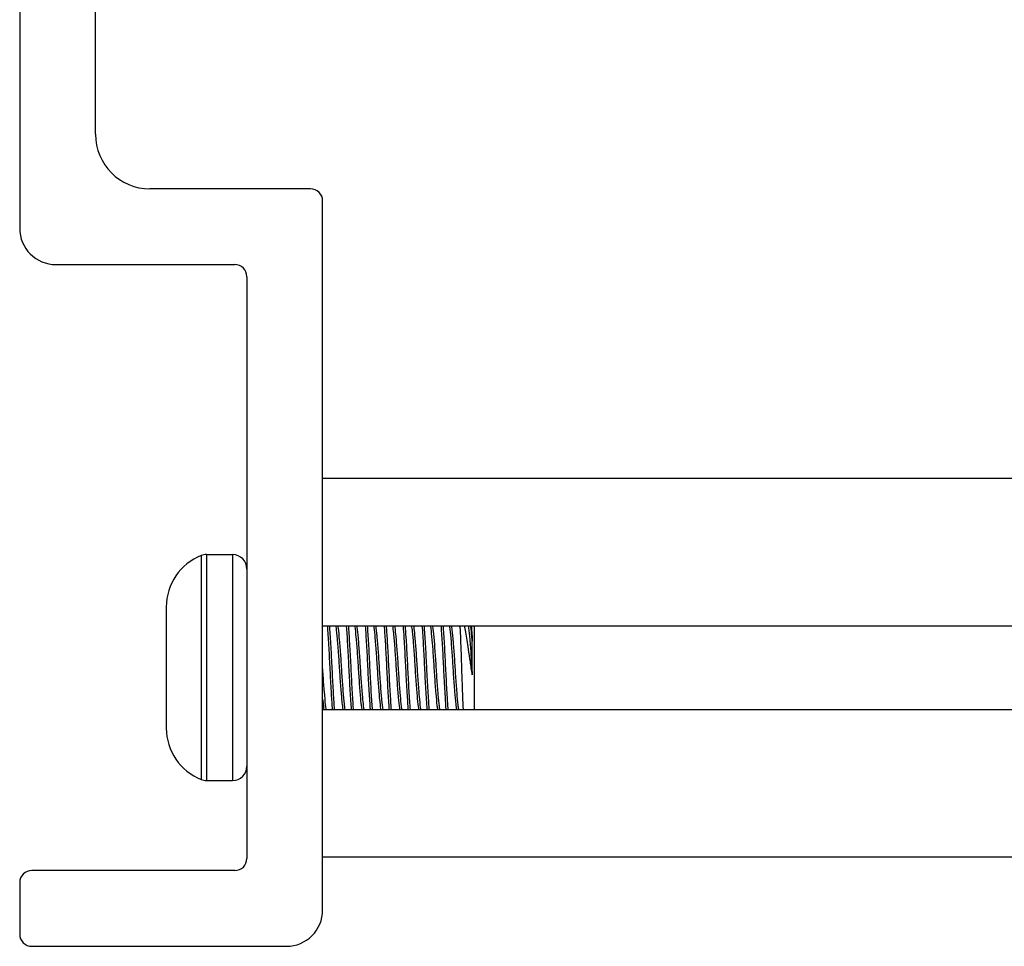
# Model space of a CAD drawing. Units: inches. Extents: x 28 to 76, y 38 to 150.
# Drawn here: x 29 to 31, y 141 to 143 of the extents above; entities that cross this region are included whole.
import ezdxf

# ---------------------------------------------------------------- set-up
doc = ezdxf.new("R2010")
doc.units = ezdxf.units.IN
doc.header["$LTSCALE"] = 8
doc.header["$MEASUREMENT"] = 0

msp = doc.modelspace()

# ---------------------------------------------------------------- linework, layer by layer
for p, q in [((29.1256, 143.0092), (29.1256, 142.4792)), ((29.2506, 142.6342), (29.2506, 142.8542)), ((29.6056, 142.5442), (29.3406, 142.5442)), ((29.6256, 141.3542), (29.6256, 142.5242)), ((29.1856, 142.4192), (29.4806, 142.4192)), ((29.5006, 142.3992), (29.5006, 141.4392)), ((29.6256, 142.0667), (36.6251, 142.0667)), ((29.4253, 141.939), (29.4253, 141.5694)), ((29.4341, 141.9407), (29.4341, 141.5677)), ((29.4341, 141.9407), (29.4767, 141.9407)), ((29.4767, 141.9407), (29.4767, 141.5677)), ((29.3676, 141.8542), (29.3676, 141.8408)), ((29.3676, 141.8408), (29.3676, 141.7542)), ((29.6256, 141.8232), (36.6251, 141.8232)), ((29.8522, 141.8208), (29.8522, 141.8232)), ((29.8756, 141.8232), (29.8756, 141.6852)), ((29.8725, 141.7421), (29.8725, 141.798)), ((29.3676, 141.7542), (29.3676, 141.6676)), ((29.6256, 141.6852), (36.6251, 141.6852)), ((29.3676, 141.6676), (29.3676, 141.6542)), ((29.4341, 141.5677), (29.4767, 141.5677)), ((29.6256, 141.4417), (36.6251, 141.4417)), ((29.4806, 141.4192), (29.1456, 141.4192)), ((29.1256, 141.3992), (29.1256, 141.3142)), ((29.1456, 141.2942), (29.5656, 141.2942))]:
    msp.add_line(p, q)
for centre, radius, start, end in [((29.3406, 142.6342), 0.09, 180, 270), ((29.6056, 142.5242), 0.02, 0, 90), ((29.1856, 142.4792), 0.06, 180, 270), ((29.4806, 142.3992), 0.02, 0, 90), ((29.4588, 141.8542), 0.0912, 111.5446, 180), ((29.4341, 141.9168), 0.0239, 90, 111.5446), ((29.4767, 141.9168), 0.0239, 0, 90), ((29.4588, 141.6542), 0.0912, 180, 248.4554), ((29.4767, 141.5916), 0.0239, 270, 0), ((29.4341, 141.5916), 0.0239, 248.4554, 270), ((29.4806, 141.4392), 0.02, 270, 0), ((29.1456, 141.3992), 0.02, 90, 180), ((29.5656, 141.3542), 0.06, 270, 0), ((29.1456, 141.3142), 0.02, 180, 270)]:
    msp.add_arc(centre, radius, start, end)
for points, knots in [([(29.6333, 141.8232), (29.6335, 141.8207), (29.6336, 141.818), (29.6345, 141.8055), (29.6352, 141.7945), (29.6365, 141.7706), (29.6371, 141.7581), (29.6384, 141.7336), (29.639, 141.7218), (29.6403, 141.7013), (29.6409, 141.6926), (29.6414, 141.6852)], [6.4697184, 6.4697184, 6.4697184, 6.4697184, 6.4979677, 6.4979677, 6.5933734, 6.5933734, 6.6884632, 6.6884632, 6.7814327, 6.7814327, 6.8640849, 6.8640849, 6.8640849, 6.8640849]), ([(29.6453, 141.6852), (29.6447, 141.693), (29.6441, 141.7022), (29.6428, 141.7233), (29.6422, 141.7352), (29.641, 141.7598), (29.6404, 141.7723), (29.639, 141.796), (29.6383, 141.807), (29.6375, 141.8188), (29.6373, 141.821), (29.6372, 141.8232)], [10.0823766, 10.0823766, 10.0823766, 10.0823766, 10.1689695, 10.1689695, 10.2616446, 10.2616446, 10.3570909, 10.3570909, 10.4521697, 10.4521697, 10.4761074, 10.4761074, 10.4761074, 10.4761074]), ([(29.6472, 141.8232), (29.6473, 141.8221), (29.6475, 141.8208), (29.6483, 141.8148), (29.6489, 141.8086), (29.6502, 141.7936), (29.6509, 141.7848), (29.6522, 141.766), (29.6528, 141.7562), (29.6541, 141.737), (29.6547, 141.7277), (29.6561, 141.7104), (29.6568, 141.7026), (29.6579, 141.6917), (29.6583, 141.688), (29.6588, 141.6852)], [-8.6595835, -8.6595835, -8.6595835, -8.6595835, -8.6374266, -8.6374266, -8.5648362, -8.5648362, -8.4894954, -8.4894954, -8.4148526, -8.4148526, -8.3414299, -8.3414299, -8.2651124, -8.2651124, -8.2094828, -8.2094828, -8.2094828, -8.2094828]), ([(29.6627, 141.6852), (29.6623, 141.6877), (29.6619, 141.691), (29.6608, 141.7012), (29.6601, 141.7088), (29.6588, 141.7259), (29.6581, 141.7351), (29.6569, 141.7542), (29.6563, 141.764), (29.655, 141.7829), (29.6543, 141.7919), (29.6529, 141.8072), (29.6523, 141.8136), (29.6515, 141.8203), (29.6513, 141.8218), (29.6511, 141.8232)], [-6.1975476, -6.1975476, -6.1975476, -6.1975476, -6.1473302, -6.1473302, -6.0711284, -6.0711284, -5.9978289, -5.9978289, -5.9240109, -5.9240109, -5.8487698, -5.8487698, -5.7763505, -5.7763505, -5.7493973, -5.7493973, -5.7493973, -5.7493973]), ([(29.6645, 141.8232), (29.6646, 141.8219), (29.6647, 141.8207), (29.6655, 141.8103), (29.6661, 141.7997), (29.6675, 141.7762), (29.6681, 141.7635), (29.6693, 141.7388), (29.67, 141.7268), (29.6713, 141.7043), (29.672, 141.6939), (29.6727, 141.6852), (29.6727, 141.6852), (29.6727, 141.6852)], [7.9936683, 7.9936683, 7.9936683, 7.9936683, 8.0075593, 8.0075593, 8.1023948, 8.1023948, 8.1993472, 8.1993472, 8.2918508, 8.2918508, 8.387968, 8.387968, 8.3880897, 8.3880897, 8.3880897, 8.3880897]), ([(29.6766, 141.6852), (29.6766, 141.6857), (29.6765, 141.6862), (29.6758, 141.6955), (29.6751, 141.706), (29.6738, 141.7287), (29.6732, 141.7407), (29.672, 141.7653), (29.6713, 141.7778), (29.67, 141.801), (29.6693, 141.8115), (29.6686, 141.8214), (29.6685, 141.8223), (29.6684, 141.8232)], [8.5603174, 8.5603174, 8.5603174, 8.5603174, 8.5656273, 8.5656273, 8.6614501, 8.6614501, 8.7536815, 8.7536815, 8.849716, 8.849716, 8.9442913, 8.9442913, 8.9543144, 8.9543144, 8.9543144, 8.9543144]), ([(29.6784, 141.8232), (29.6785, 141.8226), (29.6786, 141.822), (29.6793, 141.8171), (29.6799, 141.8114), (29.6812, 141.7971), (29.6819, 141.7887), (29.6832, 141.7705), (29.6838, 141.7611), (29.685, 141.7417), (29.6857, 141.732), (29.687, 141.7141), (29.6877, 141.7062), (29.6889, 141.6935), (29.6895, 141.6886), (29.69, 141.6852)], [-7.4591197, -7.4591197, -7.4591197, -7.4591197, -7.447356, -7.447356, -7.3750051, -7.3750051, -7.3001437, -7.3001437, -7.2277182, -7.2277182, -7.15192, -7.15192, -7.07759, -7.07759, -7.0092811, -7.0092811, -7.0092811, -7.0092811]), ([(29.6939, 141.6852), (29.6934, 141.6883), (29.6929, 141.6927), (29.6917, 141.7046), (29.6911, 141.7124), (29.6897, 141.73), (29.689, 141.7396), (29.6878, 141.759), (29.6872, 141.7684), (29.6859, 141.7868), (29.6852, 141.7954), (29.6839, 141.81), (29.6833, 141.816), (29.6826, 141.8214), (29.6825, 141.8223), (29.6823, 141.8232)], [-7.3916639, -7.3916639, -7.3916639, -7.3916639, -7.3288996, -7.3288996, -7.2551991, -7.2551991, -7.1798227, -7.1798227, -7.1078597, -7.1078597, -7.0331992, -7.0331992, -6.9611912, -6.9611912, -6.9443328, -6.9443328, -6.9443328, -6.9443328]), ([(29.6958, 141.8232), (29.6958, 141.8229), (29.6958, 141.8227), (29.6965, 141.8136), (29.6972, 141.8032), (29.6985, 141.7805), (29.6992, 141.7686), (29.7003, 141.7439), (29.701, 141.7314), (29.7023, 141.7081), (29.703, 141.6975), (29.7038, 141.6874), (29.7039, 141.6863), (29.7039, 141.6852)], [9.5189117, 9.5189117, 9.5189117, 9.5189117, 9.5219087, 9.5219087, 9.6180089, 9.6180089, 9.7105025, 9.7105025, 9.80674, 9.80674, 9.9015893, 9.9015893, 9.9136952, 9.9136952, 9.9136952, 9.9136952]), ([(29.7078, 141.6852), (29.7077, 141.6869), (29.7076, 141.6886), (29.7068, 141.6996), (29.7061, 141.7104), (29.7047, 141.734), (29.7041, 141.7466), (29.7029, 141.7713), (29.7023, 141.7832), (29.701, 141.8051), (29.7003, 141.8149), (29.6997, 141.8232)], [7.0376279, 7.0376279, 7.0376279, 7.0376279, 7.0562341, 7.0562341, 7.1511266, 7.1511266, 7.247289, 7.247289, 7.3398156, 7.3398156, 7.4314847, 7.4314847, 7.4314847, 7.4314847]), ([(29.7097, 141.8232), (29.7103, 141.8195), (29.7108, 141.8142), (29.7121, 141.8006), (29.7128, 141.7923), (29.7142, 141.7744), (29.7148, 141.765), (29.716, 141.7456), (29.7166, 141.7358), (29.718, 141.7175), (29.7187, 141.7092), (29.72, 141.6954), (29.7206, 141.6899), (29.7212, 141.6857), (29.7212, 141.6855), (29.7213, 141.6852)], [-6.2579828, -6.2579828, -6.2579828, -6.2579828, -6.1846364, -6.1846364, -6.1089072, -6.1089072, -6.03602, -6.03602, -5.9601756, -5.9601756, -5.8854753, -5.8854753, -5.812999, -5.812999, -5.8075527, -5.8075527, -5.8075527, -5.8075527]), ([(29.7252, 141.6852), (29.7252, 141.6852), (29.7252, 141.6852), (29.7246, 141.6889), (29.724, 141.6942), (29.7227, 141.7077), (29.722, 141.7158), (29.7207, 141.7339), (29.72, 141.7436), (29.7188, 141.763), (29.7182, 141.7725), (29.7169, 141.7905), (29.7162, 141.7989), (29.7149, 141.813), (29.7143, 141.8186), (29.7136, 141.8228), (29.7136, 141.823), (29.7136, 141.8232)], [-8.5862228, -8.5862228, -8.5862228, -8.5862228, -8.5857132, -8.5857132, -8.5134013, -8.5134013, -8.4391715, -8.4391715, -8.3636824, -8.3636824, -8.2914257, -8.2914257, -8.2164253, -8.2164253, -8.1422879, -8.1422879, -8.1381936, -8.1381936, -8.1381936, -8.1381936]), ([(29.727, 141.8232), (29.7276, 141.8156), (29.7282, 141.8067), (29.7295, 141.7859), (29.7301, 141.7741), (29.7313, 141.7495), (29.7319, 141.737), (29.7333, 141.7132), (29.734, 141.7022), (29.7348, 141.69), (29.735, 141.6876), (29.7352, 141.6852)], [11.0441789, 11.0441789, 11.0441789, 11.0441789, 11.1287664, 11.1287664, 11.2217318, 11.2217318, 11.3171162, 11.3171162, 11.4125066, 11.4125066, 11.4388115, 11.4388115, 11.4388115, 11.4388115]), ([(29.7391, 141.6852), (29.7389, 141.6882), (29.7386, 141.6914), (29.7377, 141.7045), (29.737, 141.7158), (29.7357, 141.7397), (29.7351, 141.7521), (29.7339, 141.7766), (29.7332, 141.7883), (29.732, 141.8081), (29.7314, 141.8162), (29.7309, 141.8232)], [5.5152397, 5.5152397, 5.5152397, 5.5152397, 5.5484224, 5.5484224, 5.6439536, 5.6439536, 5.7384189, 5.7384189, 5.8314851, 5.8314851, 5.9092937, 5.9092937, 5.9092937, 5.9092937]), ([(29.7409, 141.8232), (29.7414, 141.8201), (29.7419, 141.8157), (29.7431, 141.8038), (29.7438, 141.7958), (29.7451, 141.7783), (29.7458, 141.769), (29.747, 141.7496), (29.7476, 141.7397), (29.749, 141.7211), (29.7497, 141.7125), (29.751, 141.698), (29.7516, 141.6921), (29.7523, 141.6868), (29.7524, 141.686), (29.7525, 141.6852)], [-5.0568582, -5.0568582, -5.0568582, -5.0568582, -4.9944823, -4.9944823, -4.9184471, -4.9184471, -4.8452826, -4.8452826, -4.7698841, -4.7698841, -4.694851, -4.694851, -4.6224492, -4.6224492, -4.6069523, -4.6069523, -4.6069523, -4.6069523]), ([(29.7564, 141.6852), (29.7564, 141.6857), (29.7563, 141.6862), (29.7556, 141.6909), (29.755, 141.6966), (29.7537, 141.7107), (29.753, 141.7192), (29.7517, 141.7377), (29.751, 141.7476), (29.7498, 141.7671), (29.7492, 141.7765), (29.7478, 141.7942), (29.7471, 141.8023), (29.7459, 141.815), (29.7454, 141.8198), (29.7448, 141.8232)], [-9.7813098, -9.7813098, -9.7813098, -9.7813098, -9.771178, -9.771178, -9.6991782, -9.6991782, -9.6247419, -9.6247419, -9.549033, -9.549033, -9.4764112, -9.4764112, -9.4009492, -9.4009492, -9.3336676, -9.3336676, -9.3336676, -9.3336676]), ([(29.7583, 141.8232), (29.7587, 141.8169), (29.7592, 141.8096), (29.7604, 141.7909), (29.7611, 141.7793), (29.7623, 141.755), (29.7629, 141.7426), (29.7642, 141.7185), (29.7649, 141.7071), (29.7659, 141.6928), (29.7662, 141.6888), (29.7664, 141.6852)], [12.5699963, 12.5699963, 12.5699963, 12.5699963, 12.6408037, 12.6408037, 12.7344112, 12.7344112, 12.8284294, 12.8284294, 12.9245508, 12.9245508, 12.9652323, 12.9652323, 12.9652323, 12.9652323]), ([(29.7703, 141.6852), (29.77, 141.6895), (29.7697, 141.6942), (29.7686, 141.7096), (29.768, 141.7213), (29.7667, 141.7455), (29.7661, 141.7578), (29.7648, 141.7819), (29.7642, 141.7935), (29.763, 141.8111), (29.7626, 141.8175), (29.7622, 141.8232)], [3.9916524, 3.9916524, 3.9916524, 3.9916524, 4.039513, 4.039513, 4.1356733, 4.1356733, 4.228822, 4.228822, 4.3224388, 4.3224388, 4.3858112, 4.3858112, 4.3858112, 4.3858112]), ([(29.7721, 141.8232), (29.7726, 141.8206), (29.773, 141.8172), (29.7741, 141.8068), (29.7748, 141.7992), (29.7761, 141.782), (29.7768, 141.7728), (29.778, 141.7536), (29.7786, 141.7438), (29.7799, 141.7249), (29.7806, 141.716), (29.782, 141.7008), (29.7826, 141.6945), (29.7834, 141.688), (29.7836, 141.6865), (29.7838, 141.6852)], [-3.8560029, -3.8560029, -3.8560029, -3.8560029, -3.8040798, -3.8040798, -3.7275226, -3.7275226, -3.6538778, -3.6538778, -3.5795258, -3.5795258, -3.5039371, -3.5039371, -3.4311815, -3.4311815, -3.4054383, -3.4054383, -3.4054383, -3.4054383]), ([(29.7877, 141.6852), (29.7875, 141.6862), (29.7874, 141.6874), (29.7866, 141.6932), (29.786, 141.6993), (29.7847, 141.7142), (29.784, 141.723), (29.7826, 141.7417), (29.7821, 141.7516), (29.7808, 141.7708), (29.7802, 141.7801), (29.7788, 141.7975), (29.7781, 141.8053), (29.777, 141.8165), (29.7765, 141.8203), (29.7761, 141.8232)], [-10.9756296, -10.9756296, -10.9756296, -10.9756296, -10.9551802, -10.9551802, -10.8830202, -10.8830202, -10.808141, -10.808141, -10.7337103, -10.7337103, -10.6607283, -10.6607283, -10.5848724, -10.5848724, -10.5278937, -10.5278937, -10.5278937, -10.5278937]), ([(29.7895, 141.8232), (29.7899, 141.8182), (29.7903, 141.8125), (29.7914, 141.7961), (29.792, 141.7846), (29.7933, 141.7606), (29.7939, 141.7484), (29.7951, 141.724), (29.7958, 141.7122), (29.7969, 141.6957), (29.7973, 141.6901), (29.7977, 141.6852)], [14.096323, 14.096323, 14.096323, 14.096323, 14.1525228, 14.1525228, 14.2465816, 14.2465816, 14.3394023, 14.3394023, 14.4360421, 14.4360421, 14.4912184, 14.4912184, 14.4912184, 14.4912184]), ([(29.8016, 141.6852), (29.8012, 141.6907), (29.8007, 141.697), (29.7996, 141.7146), (29.7989, 141.7266), (29.7976, 141.7511), (29.7971, 141.7633), (29.7958, 141.7871), (29.7951, 141.7985), (29.7941, 141.8139), (29.7938, 141.8188), (29.7934, 141.8232)], [2.4688823, 2.4688823, 2.4688823, 2.4688823, 2.5306451, 2.5306451, 2.6273943, 2.6273943, 2.7196857, 2.7196857, 2.8138303, 2.8138303, 2.8630803, 2.8630803, 2.8630803, 2.8630803]), ([(29.8034, 141.8232), (29.8037, 141.8211), (29.8041, 141.8184), (29.8051, 141.8095), (29.8057, 141.8023), (29.8071, 141.7857), (29.8078, 141.7766), (29.809, 141.7576), (29.8096, 141.748), (29.8109, 141.7289), (29.8116, 141.7197), (29.8129, 141.7037), (29.8136, 141.697), (29.8145, 141.6892), (29.8148, 141.687), (29.8151, 141.6852)], [-2.6552849, -2.6552849, -2.6552849, -2.6552849, -2.6131931, -2.6131931, -2.5374586, -2.5374586, -2.4636182, -2.4636182, -2.3903379, -2.3903379, -2.3145035, -2.3145035, -2.2415273, -2.2415273, -2.2058113, -2.2058113, -2.2058113, -2.2058113]), ([(29.819, 141.6852), (29.8187, 141.6867), (29.8184, 141.6886), (29.8176, 141.6958), (29.817, 141.7023), (29.8156, 141.718), (29.8149, 141.727), (29.8136, 141.746), (29.8131, 141.7557), (29.8118, 141.7748), (29.8111, 141.784), (29.8098, 141.8008), (29.8091, 141.8082), (29.8081, 141.8178), (29.8077, 141.8208), (29.8073, 141.8232)], [-12.1703448, -12.1703448, -12.1703448, -12.1703448, -12.1394561, -12.1394561, -12.0669954, -12.0669954, -11.9917051, -11.9917051, -11.9183769, -11.9183769, -11.8450476, -11.8450476, -11.7696419, -11.7696419, -11.7229139, -11.7229139, -11.7229139, -11.7229139]), ([(29.8208, 141.8232), (29.821, 141.8195), (29.8213, 141.8154), (29.8223, 141.8011), (29.823, 141.7898), (29.8243, 141.7661), (29.8248, 141.754), (29.8261, 141.7294), (29.8268, 141.7173), (29.828, 141.6985), (29.8285, 141.6914), (29.8289, 141.6852)], [15.6224785, 15.6224785, 15.6224785, 15.6224785, 15.6643118, 15.6643118, 15.7590114, 15.7590114, 15.8512858, 15.8512858, 15.9486274, 15.9486274, 16.0178321, 16.0178321, 16.0178321, 16.0178321]), ([(29.8328, 141.6852), (29.8323, 141.692), (29.8318, 141.7), (29.8305, 141.7198), (29.8299, 141.732), (29.8286, 141.7565), (29.8281, 141.7686), (29.8268, 141.7921), (29.8261, 141.8033), (29.8252, 141.8166), (29.8249, 141.82), (29.8247, 141.8232)], [0.9450496, 0.9450496, 0.9450496, 0.9450496, 1.0213297, 1.0213297, 1.1174599, 1.1174599, 1.2093066, 1.2093066, 1.3039616, 1.3039616, 1.339219, 1.339219, 1.339219, 1.339219]), ([(29.8346, 141.8232), (29.8349, 141.8216), (29.8352, 141.8197), (29.836, 141.8122), (29.8367, 141.8053), (29.8381, 141.7893), (29.8388, 141.7803), (29.84, 141.7616), (29.8406, 141.752), (29.8419, 141.7327), (29.8425, 141.7233), (29.8439, 141.7067), (29.8446, 141.6996), (29.8456, 141.6904), (29.8459, 141.6875), (29.8463, 141.6852)], [-1.4563522, -1.4563522, -1.4563522, -1.4563522, -1.4245022, -1.4245022, -1.3487687, -1.3487687, -1.2745176, -1.2745176, -1.2017967, -1.2017967, -1.1255061, -1.1255061, -1.0521113, -1.0521113, -1.0066554, -1.0066554, -1.0066554, -1.0066554]), ([(29.8502, 141.6852), (29.8499, 141.6872), (29.8495, 141.6897), (29.8486, 141.6982), (29.848, 141.7051), (29.8466, 141.7214), (29.8459, 141.7307), (29.8446, 141.7499), (29.8441, 141.7595), (29.8428, 141.7784), (29.8421, 141.7874), (29.8408, 141.8037), (29.8401, 141.8108), (29.8392, 141.819), (29.8389, 141.8213), (29.8386, 141.8232)], [-13.3628651, -13.3628651, -13.3628651, -13.3628651, -13.3227168, -13.3227168, -13.2499613, -13.2499613, -13.1743466, -13.1743466, -13.1017885, -13.1017885, -13.0281786, -13.0281786, -12.952879, -12.952879, -12.9158717, -12.9158717, -12.9158717, -12.9158717]), ([(29.8522, 141.8208), (29.8525, 141.8146), (29.8528, 141.8077), (29.8533, 141.793), (29.8536, 141.7851), (29.8543, 141.7664), (29.8547, 141.7541), (29.8555, 141.7291), (29.8559, 141.7178), (29.8567, 141.6991), (29.8571, 141.6915), (29.8575, 141.6852)], [0.000001, 0.000001, 0.000001, 0.000001, 0.0636295, 0.0636295, 0.1268706, 0.1268706, 0.2093593, 0.2093593, 0.2836745, 0.2836745, 0.3471704, 0.3471704, 0.3471704, 0.3471704]), ([(29.8725, 141.7421), (29.8713, 141.7498), (29.8703, 141.7571), (29.8683, 141.7707), (29.8673, 141.7779), (29.8647, 141.7948), (29.8631, 141.8043), (29.861, 141.8167), (29.8604, 141.8201), (29.8599, 141.8232)], [0, 0, 0, 0, 0.062549, 0.062549, 0.1313161, 0.1313161, 0.2306298, 0.2306298, 0.2776363, 0.2776363, 0.2776363, 0.2776363]), ([(29.8659, 141.8232), (29.8661, 141.8221), (29.8663, 141.8209), (29.867, 141.8147), (29.8677, 141.8082), (29.8691, 141.7927), (29.8697, 141.7839), (29.8708, 141.7692), (29.8711, 141.7638), (29.8718, 141.7528), (29.8721, 141.7474), (29.8725, 141.7421)], [-0.2557715, -0.2557715, -0.2557715, -0.2557715, -0.2339257, -0.2339257, -0.1581566, -0.1581566, -0.0835425, -0.0835425, -0.0413553, -0.0413553, -0.000001, -0.000001, -0.000001, -0.000001]), ([(29.8725, 141.798), (29.8721, 141.8022), (29.8718, 141.8061), (29.8711, 141.8129), (29.8708, 141.8159), (29.8703, 141.8203), (29.87, 141.8219), (29.8698, 141.8232)], [-14.2132327, -14.2132327, -14.2132327, -14.2132327, -14.1737157, -14.1737157, -14.135458, -14.135458, -14.1087002, -14.1087002, -14.1087002, -14.1087002]), ([(29.8709, 141.8232), (29.8711, 141.8209), (29.8714, 141.8176), (29.8719, 141.8084), (29.8722, 141.8035), (29.8725, 141.798)], [1.15477193, 1.15477193, 1.15477193, 1.15477193, 1.20467894, 1.20467894, 1.24892202, 1.24892202, 1.24892202, 1.24892202]), ([(29.6315, 141.6852), (29.6311, 141.6872), (29.6308, 141.6898), (29.6298, 141.6985), (29.6292, 141.7057), (29.6278, 141.7222), (29.6271, 141.7313), (29.6262, 141.7452), (29.6259, 141.7497), (29.6256, 141.7542)], [-5.0031006, -5.0031006, -5.0031006, -5.0031006, -4.9626532, -4.9626532, -4.8872984, -4.8872984, -4.8137712, -4.8137712, -4.7794728, -4.7794728, -4.7794728, -4.7794728]), ([(29.6256, 141.7019), (29.6259, 141.699), (29.6262, 141.6963), (29.6268, 141.6904), (29.6272, 141.6875), (29.6275, 141.6852)], [-9.48766242, -9.48766242, -9.48766242, -9.48766242, -9.45651325, -9.45651325, -9.41099577, -9.41099577, -9.41099577, -9.41099577])]:
    msp.add_open_spline(points, degree=3, knots=knots)
msp.add_open_spline([(29.852, 141.8232), (29.8521, 141.8224), (29.8521, 141.8216), (29.8522, 141.8208)], degree=3)

doc.saveas('drawing.dxf')
